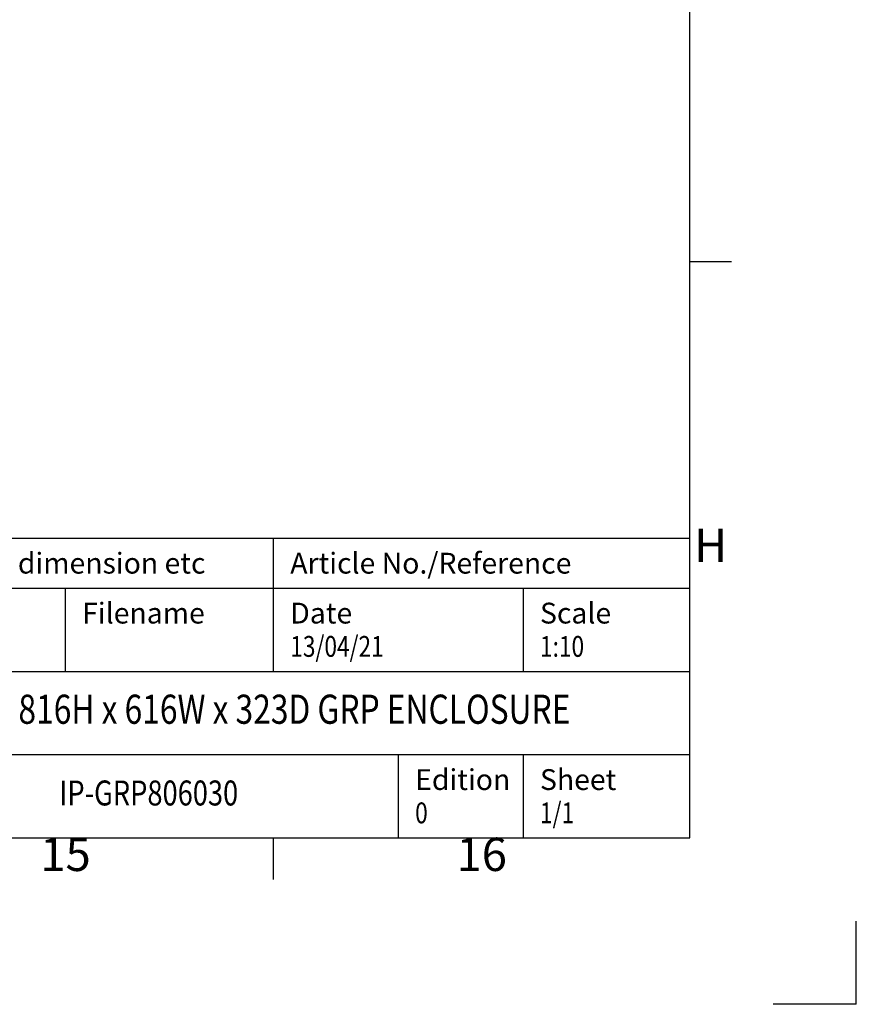
# Model space of a CAD drawing. Units: millimetres. Extents: x 63 to 4291, y 73 to 3057.
# Drawn here: x 3789 to 4291, y 87 to 679 of the extents above; entities that cross this region are included whole.
import ezdxf
from ezdxf.enums import TextEntityAlignment as Align

# ---------------------------------------------------------------- set-up
doc = ezdxf.new("R2010")
doc.units = ezdxf.units.MM
doc.header["$LTSCALE"] = 2
doc.layers.add('Title Block', color=7, linetype='Continuous')
doc.styles.add('ISO Proportional', font='fi_9001f.ttf', dxfattribs={"width": 0.8})
doc.styles.get("Standard").update_dxf_attribs({"font": 'romans.shx', "width": 0.8})

# ---------------------------------------------------------------- blocks, each defined once
blk = doc.blocks.new('ISO A1 title block')
at = {"layer": 'Title Block'}
for p, q in [((820, 20), (820, 574)), ((820, 89.25), (825, 89.25)), ((650, 56), (820, 56)), ((770, 50), (770, 56)), ((650, 50), (820, 50)), ((745, 40), (745, 50)), ((770, 40), (770, 50)), ((800, 40), (800, 50)), ((650, 40), (820, 40)), ((725, 30), (820, 30)), ((785, 20), (785, 30)), ((800, 20), (800, 30)), ((20, 20), (820, 20)), ((770, 15), (770, 20)), ((840, 0), (840, 10)), ((840, 0), (830, 0))]:
    blk.add_line(p, q, dxfattribs=at)
at = {"layer": 'Title Block', "style": 'ISO Proportional'}
for s, p in [('H', (822.5, 54.62)), ('15', (745, 17.5)), ('16', (795, 17.5))]:
    blk.add_text(s, height=4, dxfattribs=at).set_placement(p, align=Align.MIDDLE)
for s, p in [('Title/Name, designation, material, dimension etc', (684, 53)), ('Article No./Reference', (772, 53)), ('Filename', (747, 47)), ('Date', (772, 47)), ('Scale', (802, 47)), ('Edition', (787, 27)), ('Sheet', (802, 27))]:
    blk.add_text(s, height=2.5, dxfattribs=at).set_placement(p, align=Align.MIDDLE_LEFT)
at = {"layer": 'Title Block', "style": 'ISO Proportional', "flags": 8}
for tag, p in [('FILENAME', (747, 43)), ('DATE', (772, 43)), ('SCALE', (802, 43)), ('EDITION', (787, 23)), ('SHEET', (802, 23))]:
    blk.add_attdef(tag, text='', height=2.5, dxfattribs=at).set_placement(p, align=Align.MIDDLE_LEFT)
blk.add_attdef('DRAWING_NUMBER', text='', height=3, dxfattribs=at).set_placement((755, 25), align=Align.MIDDLE)

msp = doc.modelspace()

# ---------------------------------------------------------------- block references
at = {"layer": 'Title Block'}
ref = msp.add_blockref('ISO A1 title block', (91.27, 87.14), dxfattribs=dict(at, xscale=5, yscale=5, zscale=5))
ref.add_attrib('DRAWING_NUMBER', 'IP-GRP806030', dxfattribs={"height": 15, "width": 0.8}).set_placement((3866.27, 212.14), align=Align.MIDDLE)
ref.add_attrib('TITLE', '816H x 616W x 323D GRP ENCLOSURE', dxfattribs={"height": 17.5, "width": 0.8}).set_placement((3953.77, 262.14), align=Align.MIDDLE)
ref.add_attrib('DATE', '13/04/21', dxfattribs={"height": 12.5, "width": 0.8}).set_placement((3951.27, 302.14), align=Align.MIDDLE_LEFT)
ref.add_attrib('EDITION', '0', dxfattribs={"height": 12.5, "width": 0.8}).set_placement((4026.27, 202.14), align=Align.MIDDLE_LEFT)
ref.add_attrib('SHEET', '1/1', dxfattribs={"height": 12.5, "width": 0.8}).set_placement((4101.27, 202.14), align=Align.MIDDLE_LEFT)
ref.add_attrib('SCALE', '1:10', dxfattribs={"height": 12.5, "width": 0.8}).set_placement((4101.27, 302.14), align=Align.MIDDLE_LEFT)

doc.saveas('drawing.dxf')
